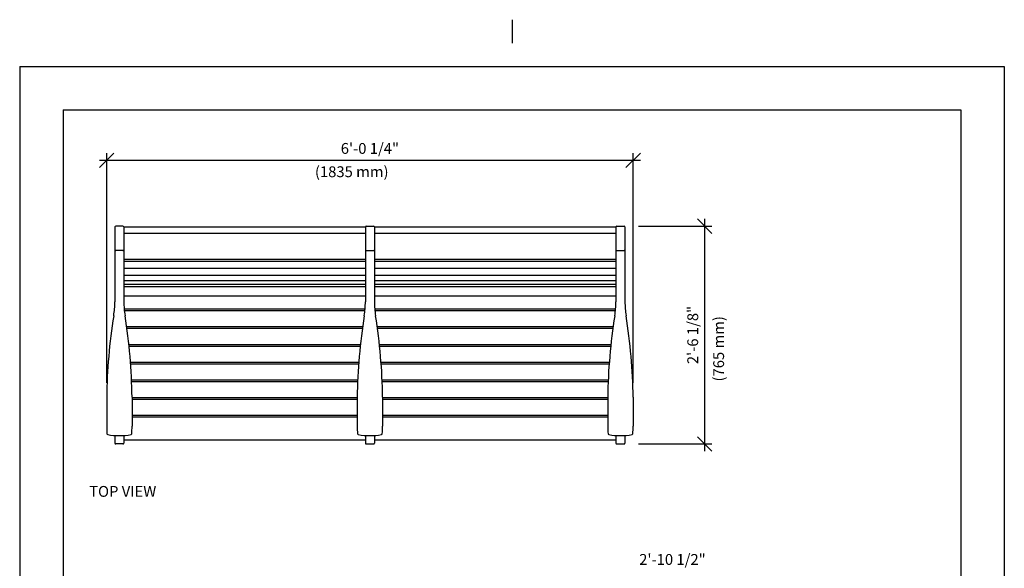
# Model space of a CAD drawing. Extents: x -9 to 141, y -7 to 181.
# Drawn here: x -2 to 134, y 106 to 181 of the extents above; entities that cross this region are included whole.
import ezdxf
from ezdxf.enums import TextEntityAlignment as Align

# ---------------------------------------------------------------- set-up
doc = ezdxf.new("R2010")
doc.units = 0
doc.header["$LTSCALE"] = 5.3333
doc.header["$MEASUREMENT"] = 0
doc.header["$PDSIZE"] = 1
doc.layers.get('0').update_dxf_attribs({"linetype": 'CONTINUOUS'})
doc.layers.get('Defpoints').update_dxf_attribs({"linetype": 'CONTINUOUS'})
for name, color, linetype in [('BOLD', 10, 'CONTINUOUS'), ('DIM', 4, 'CONTINUOUS'), ('NOTES', 7, 'CONTINUOUS'), ('OBJECT-2', 7, 'CONTINUOUS')]:
    doc.layers.add(name, color=color, linetype=linetype)
doc.styles.add('ROMAND', font='romand', dxfattribs={"height": 1.5})
doc.dimstyles.get("Standard").update_dxf_attribs({"dimscale": 16, "dimtxt": 0.125, "dimasz": 0.125, "dimexe": 0.0625, "dimexo": 0.125, "dimgap": 0.03125, "dimtad": 1, "dimdec": 4, "dimzin": 3, "dimdsep": 46, "dimlunit": 4, "dimtxsty": 'ROMAND', "dimblk1": 'OBLIQUE', "dimblk2": 'OBLIQUE', "dimsah": 1, "dimcen": -0.125, "dimdle": 0.0625, "dimadec": 0, "dimazin": 0, "dimtfac": 1, "dimtdec": 4, "dimtmove": 0, "dimatfit": 3, "dimldrblk": 'OBLIQUE', "dimfxl": 0, "dimfrac": 2, "dimtolj": 1, "dimtzin": 0, "dimarcsym": 0})

# ---------------------------------------------------------------- blocks, each defined once
blk = doc.blocks.new('_OBLIQUE')
at = {"color": 0, "linetype": 'ByBlock'}
blk.add_line((-0.5, -0.5), (0.5, 0.5), dxfattribs=at)
blk = doc.blocks.new('*D6')
at = {"layer": 'Defpoints', "color": 0}
for p in [(81.49, 152.9, -32), (81.49, 122.78, -32), (92.62, 122.78)]:
    blk.add_point(p, dxfattribs=at)
at = {"layer": 'DIM', "color": 0, "lineweight": -2}
for p, q in [((92.62, 153.9), (92.62, 121.78)), ((83.49, 152.9), (93.62, 152.9)), ((83.49, 122.78), (93.62, 122.78))]:
    blk.add_line(p, q, dxfattribs=at)
at = {"layer": 'DIM', "color": 0, "lineweight": -2, "xscale": 2, "yscale": 2, "zscale": 2}
for p, rotation in [((92.62, 152.9), 90), ((92.62, 122.78), 270)]:
    blk.add_blockref('_OBLIQUE', p, dxfattribs=dict(at, rotation=rotation))
at = {"layer": 'DIM', "color": 0, "insert": (90.98, 137.84), "char_height": 1.5, "attachment_point": 5, "rotation": 90, "style": 'ROMAND'}
blk.add_mtext('\\A1;2\'-6 1/8"', dxfattribs=at)
blk = doc.blocks.new('*D13')
at = {"layer": 'Defpoints', "color": 0}
for p in [(82.74, 162), (9.99, 129.24, -32), (82.74, 129.24, -32)]:
    blk.add_point(p, dxfattribs=at)
at = {"layer": 'DIM', "color": 0, "lineweight": -2}
for p, q in [((8.99, 162), (83.74, 162)), ((9.99, 131.24), (9.99, 163)), ((82.74, 131.24), (82.74, 163))]:
    blk.add_line(p, q, dxfattribs=at)
at = {"layer": 'DIM', "color": 0, "lineweight": -2, "xscale": 2, "yscale": 2, "zscale": 2, "rotation": 180}
blk.add_blockref('_OBLIQUE', (9.99, 162), dxfattribs=at)
at = {"layer": 'DIM', "color": 0, "lineweight": -2, "xscale": 2, "yscale": 2, "zscale": 2}
blk.add_blockref('_OBLIQUE', (82.74, 162), dxfattribs=at)
at = {"layer": 'DIM', "color": 0, "insert": (46.36, 163.64), "char_height": 1.5, "attachment_point": 5, "style": 'ROMAND'}
blk.add_mtext('\\A1;6\'-0 1/4"', dxfattribs=at)

msp = doc.modelspace()

# ---------------------------------------------------------------- linework, layer by layer
msp.add_line((80.48556, 122.7799, -32), (81.48556, 122.7799, -32))
for centre, start, end in [((80.48556, 122.9049, -32), 180, 270), ((81.48556, 122.9049, -32), 270, 0)]:
    msp.add_arc(centre, 0.125, start, end)
at = {"layer": 'BOLD'}
for p, q in [((3.96, 168.96), (3.96, 5.04)), ((3.96, 168.96), (128.04, 168.96)), ((128.04, 168.96), (128.04, 5.04))]:
    msp.add_line(p, q, dxfattribs=at)
at = {"layer": 'NOTES'}
for p, q in [((66, 181.44), (66, 178.2)), ((-2.04, 174.96), (-2.04, -0.96)), ((-2.04, 174.96), (134.04, 174.96)), ((134.04, 174.96), (134.04, -0.96))]:
    msp.add_line(p, q, dxfattribs=at)
at = {"layer": 'OBJECT-2'}
for p, q in [((11.11056, 152.77831, -32), (11.11056, 142.43449, -32)), ((12.23556, 152.90331, -32), (11.23556, 152.90331, -32)), ((12.35659, 152.80956, -32), (45.73953, 152.80956, -32)), ((12.36056, 152.77831, -32), (12.36056, 142.43449, -32)), ((45.73556, 152.77831, -32), (45.73556, 142.43449, -32)), ((45.86056, 152.90331, -32), (46.86056, 152.90331, -32)), ((46.98159, 152.80956, -32), (80.36453, 152.80956, -32)), ((46.98556, 152.77831, -32), (46.98556, 142.43449, -32)), ((80.36056, 152.77831, -32), (80.36056, 142.43449, -32)), ((80.48556, 152.90331, -32), (81.48556, 152.90331, -32)), ((81.61056, 152.77831, -32), (81.61056, 142.43449, -32)), ((12.36056, 151.93278, -32), (45.73556, 151.93278, -32)), ((46.98556, 151.93278, -32), (80.36056, 151.93278, -32)), ((12.23556, 149.50881, -32), (11.23556, 149.50881, -32)), ((12.36056, 148.34227, -32), (45.73556, 148.34227, -32)), ((45.86056, 149.50881, -32), (46.86056, 149.50881, -32)), ((46.98556, 148.34227, -32), (80.36056, 148.34227, -32)), ((80.48556, 149.50881, -32), (81.48556, 149.50881, -32)), ((12.36056, 148.05852, -32), (45.73556, 148.05852, -32)), ((12.36056, 147.07219, -32), (45.73556, 147.07219, -32)), ((46.98556, 148.05852, -32), (80.36056, 148.05852, -32)), ((46.98556, 147.07219, -32), (80.36056, 147.07219, -32)), ((12.36056, 146.12019, -32), (45.73556, 146.12019, -32)), ((46.98556, 146.12019, -32), (80.36056, 146.12019, -32)), ((12.36056, 145.37507, -32), (45.73556, 145.37507, -32)), ((12.36056, 144.85371, -32), (45.73556, 144.85371, -32)), ((12.36056, 144.56374, -32), (45.73556, 144.56374, -32)), ((46.98556, 145.37507, -32), (80.36056, 145.37507, -32)), ((46.98556, 144.85371, -32), (80.36056, 144.85371, -32)), ((46.98556, 144.56374, -32), (80.36056, 144.56374, -32)), ((12.36056, 143.26452, -32), (45.73556, 143.26452, -32)), ((46.98556, 143.26452, -32), (80.36056, 143.26452, -32)), ((12.39954, 141.46815, -32), (45.69659, 141.46815, -32)), ((12.41904, 141.25127, -32), (45.67709, 141.25127, -32)), ((47.02454, 141.46815, -32), (80.32159, 141.46815, -32)), ((47.04404, 141.25127, -32), (80.30209, 141.25127, -32)), ((12.74228, 139.01804, -32), (45.35385, 139.01804, -32)), ((47.36728, 139.01804, -32), (79.97885, 139.01804, -32)), ((12.77476, 138.78602, -32), (45.32137, 138.78602, -32)), ((47.39976, 138.78602, -32), (79.94637, 138.78602, -32)), ((13.05192, 136.53633, -32), (45.04421, 136.53633, -32)), ((13.07676, 136.303, -32), (45.01937, 136.303, -32)), ((47.67692, 136.53633, -32), (79.66921, 136.53633, -32)), ((47.70176, 136.303, -32), (79.64437, 136.303, -32)), ((13.2777, 134.06941, -32), (44.81843, 134.06941, -32)), ((13.29322, 133.85858, -32), (44.8029, 133.85858, -32)), ((47.9027, 134.06941, -32), (79.44343, 134.06941, -32)), ((47.91822, 133.85858, -32), (79.4279, 133.85858, -32)), ((13.4203, 131.65254, -32), (44.67582, 131.65254, -32)), ((13.43076, 131.39954, -32), (44.66537, 131.39954, -32)), ((48.0453, 131.65254, -32), (79.30082, 131.65254, -32)), ((48.05576, 131.39954, -32), (79.29037, 131.39954, -32)), ((9.98556, 129.23668, -32), (9.98556, 125.2199, -32)), ((13.48556, 129.23668, -32), (13.48556, 125.2199, -32)), ((13.48556, 129.20816, -32), (44.61056, 129.20816, -32)), ((13.48556, 128.96716, -32), (44.61056, 128.96716, -32)), ((44.61056, 129.23668, -32), (44.61056, 125.2199, -32)), ((48.11056, 129.23668, -32), (48.11056, 125.2199, -32)), ((48.11056, 129.20816, -32), (79.23556, 129.20816, -32)), ((48.11056, 128.96716, -32), (79.23556, 128.96716, -32)), ((79.23556, 129.23668, -32), (79.23556, 125.2199, -32)), ((82.73556, 129.23668, -32), (82.73556, 125.2199, -32)), ((13.48556, 126.77162, -32), (44.61056, 126.77162, -32)), ((48.11056, 126.77162, -32), (79.23556, 126.77162, -32)), ((13.48556, 126.51852, -32), (44.61056, 126.51852, -32)), ((48.11056, 126.51852, -32), (79.23556, 126.51852, -32)), ((11.11056, 123.94996, -32), (11.11056, 122.9049, -32)), ((12.36056, 123.94996, -32), (12.36056, 122.9049, -32)), ((45.73556, 123.94996, -32), (45.73556, 122.9049, -32)), ((46.98556, 123.94996, -32), (46.98556, 122.9049, -32)), ((80.36056, 123.94996, -32), (80.36056, 122.9049, -32)), ((81.61056, 123.94996, -32), (81.61056, 122.9049, -32)), ((12.23556, 122.7799, -32), (11.23556, 122.7799, -32)), ((12.36056, 123.34486, -32), (45.73556, 123.34486, -32)), ((45.86056, 122.7799, -32), (46.86056, 122.7799, -32)), ((46.98556, 123.34486, -32), (80.36056, 123.34486, -32)), ((80.48556, 122.7799, -32), (81.48556, 122.7799, -32))]:
    msp.add_line(p, q, dxfattribs=at)
for centre, radius, start, end in [((11.23556, 152.77831, -32), 0.125, 90, 180), ((12.23556, 152.77831, -32), 0.125, 0, 90), ((45.86056, 152.77831, -32), 0.125, 90, 180), ((46.86056, 152.77831, -32), 0.125, 0, 90), ((80.48556, 152.77831, -32), 0.125, 90, 180), ((81.48556, 152.77831, -32), 0.125, 0, 90), ((11.23556, 149.63381, -32), 0.125, 180, 270), ((12.23556, 149.63381, -32), 0.125, 270, 0), ((45.86056, 149.63381, -32), 0.125, 180, 270), ((46.86056, 149.63381, -32), 0.125, 270, 0), ((80.48556, 149.63381, -32), 0.125, 180, 270), ((81.48556, 149.63381, -32), 0.125, 270, 0), ((-0.88944, 142.43449, -32), 12, 350.7969407, 0), ((24.36056, 142.43449, -32), 12, 180, 189.2030593), ((33.73556, 142.43449, -32), 12, 350.7969407, 0), ((58.98556, 142.43449, -32), 12, 180, 189.2030593), ((68.36056, 142.43449, -32), 12, 350.7969407, 0), ((93.61056, 142.43449, -32), 12, 180, 189.2030593), ((85.73771, 128.39921, -32), 75.75677, 170.7969407, 179.3665988), ((-62.26658, 128.39921, -32), 75.75677, 0.6334012, 9.2030593), ((120.36271, 128.39921, -32), 75.75677, 170.7969407, 179.3665988), ((-27.64158, 128.39921, -32), 75.75677, 0.6334012, 9.2030593), ((154.98771, 128.39921, -32), 75.75677, 170.7969407, 179.3665988), ((6.98342, 128.39921, -32), 75.75677, 0.6334012, 9.2030593), ((23.38031, 125.2199, -32), 13.39474, 180, 184.4056177), ((0.09082, 125.2199, -32), 13.39474, 355.5943823, 0), ((58.00531, 125.2199, -32), 13.39474, 180, 184.4056177), ((34.71582, 125.2199, -32), 13.39474, 355.5943823, 0), ((92.63031, 125.2199, -32), 13.39474, 180, 184.4056177), ((69.34082, 125.2199, -32), 13.39474, 355.5943823, 0), ((10.14977, 124.20056, -32), 0.125, 184.4056177, 259.3279799), ((11.73556, 132.61565, -32), 8.6882, 259.3279799, 280.6720201), ((13.32135, 124.20056, -32), 0.125, 280.6720201, 355.5943823), ((44.77477, 124.20056, -32), 0.125, 184.4056177, 259.3279799), ((46.36056, 132.61565, -32), 8.6882, 259.3279799, 280.6720201), ((47.94635, 124.20056, -32), 0.125, 280.6720201, 355.5943823), ((79.39977, 124.20056, -32), 0.125, 184.4056177, 259.3279799), ((80.98556, 132.61565, -32), 8.6882, 259.3279799, 280.6720201), ((82.57135, 124.20056, -32), 0.125, 280.6720201, 355.5943823), ((11.23556, 122.9049, -32), 0.125, 180, 270), ((12.23556, 122.9049, -32), 0.125, 270, 0), ((45.86056, 122.9049, -32), 0.125, 180, 270), ((46.86056, 122.9049, -32), 0.125, 270, 0), ((80.48556, 122.9049, -32), 0.125, 180, 270), ((81.48556, 122.9049, -32), 0.125, 270, 0)]:
    msp.add_arc(centre, radius, start, end, dxfattribs=at)

# ---------------------------------------------------------------- texts
at = {"layer": 'DIM', "style": 'ROMAND'}
for s, p in [('(1835 mm)', (38.76479, 160.41751, -32)), ('2\'-10 1/2"', (83.58094, 106.81213, -32))]:
    msp.add_text(s, height=1.5, dxfattribs=at).set_placement(p, align=Align.MIDDLE_LEFT)
msp.add_text('(765 mm)', height=1.5, rotation=90, dxfattribs=at).set_placement((94.55976, 131.41617, -32), align=Align.MIDDLE_LEFT)
at = {"layer": 'NOTES', "color": 7, "style": 'ROMAND'}
msp.add_text('%%UTOP VIEW', height=1.5, dxfattribs=at).set_placement((7.56187, 115.46885))

# ---------------------------------------------------------------- dimensions: what is measured, and where the dimension line sits
at = {"layer": 'DIM'}
dim = msp.add_linear_dim(base=(82.73556, 162), p1=(9.98556, 129.23668, -32), p2=(82.73556, 129.23668, -32), text='6\'-0 1/4"', dimstyle='Standard', dxfattribs=at)
dim.commit()
dim.dimension.update_dxf_attribs({"geometry": '*D13', "text_midpoint": (46.36056, 163.64286)})
dim = msp.add_linear_dim(base=(92.62139, 122.7799), p1=(81.48556, 152.90331, -32), p2=(81.48556, 122.7799, -32), angle=90, dimstyle='Standard', dxfattribs=at)
dim.commit()
dim.dimension.update_dxf_attribs({"geometry": '*D6', "text_midpoint": (90.97853, 137.84161)})

doc.saveas('drawing.dxf')
